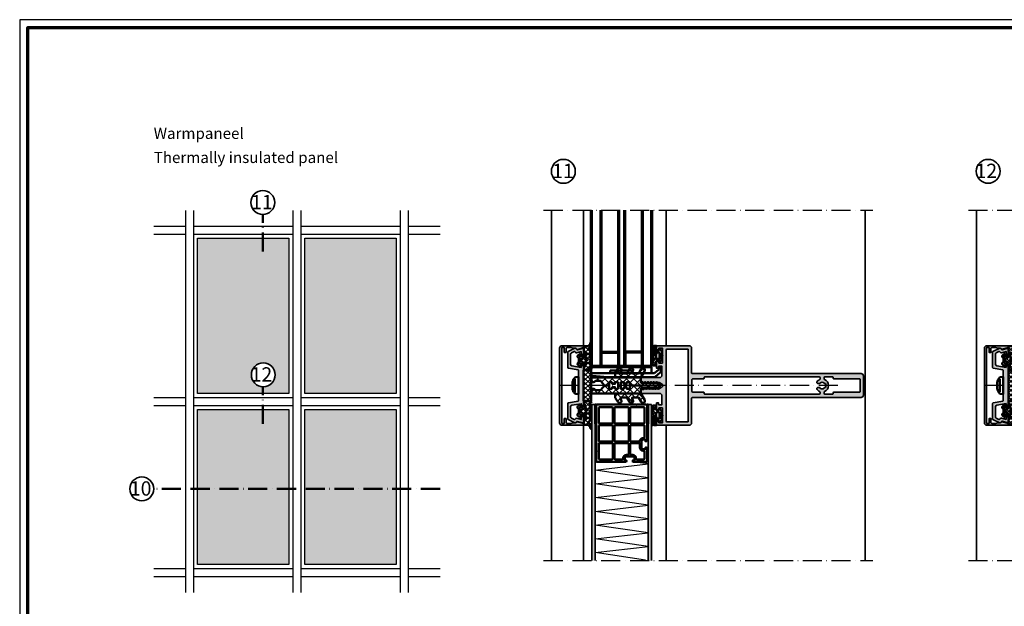
# Model space of a CAD drawing. Units: millimetres. Extents: x 2530 to 23610, y -5434 to 3501.
# Drawn here: x 9450 to 10069, y 2131 to 2500 of the extents above; entities that cross this region are included whole.
import ezdxf

# ---------------------------------------------------------------- set-up
doc = ezdxf.new("R2010")
doc.units = ezdxf.units.MM
doc.linetypes.add('ACAD_ISO10W100', pattern=[18, 12, -3, 0, -3])
doc.layers.add('GIP Bemaßung', color=6, linetype='Continuous')
doc.layers.add('n d', color=6, linetype='Continuous', plot=False)
for name, color, linetype, lineweight in [('Rahmen (ISO)', 7, 'Continuous', 70), ('S02_Beschriftung', 1, 'Continuous', 25), ('S03_AL_Kontur', 255, 'Continuous', 35), ('S04_AL_Schraffur', 253, 'Continuous', 25), ('S05_EPDM_Kontur', 43, 'Continuous', 50), ('S06_EPDM_Schraffur', 43, 'Continuous', 25), ('S07_Isolation_Kontur', 91, 'Continuous', 50), ('S08_Isolation_Schraffur', 91, 'Continuous', 25), ('S09_KS_Kontur', 254, 'Continuous', 50), ('S13_Zubehör_Kontur', 32, 'Continuous', 50), ('S15_Glas_Kontur', 4, 'Continuous', 70), ('S18_Mittellinie', 10, 'ACAD_ISO10W100', 25), ('S19_Schnittlinie_dünn', 1, 'ACAD_ISO10W100', 50), ('S23_Konstruktion_025', 5, 'Continuous', 25), ('S32_Folie_Kontur', 2, 'Continuous', 35), ('S33_Folie_Schraffur', 52, 'Continuous', 25)]:
    doc.layers.add(name, color=color, linetype=linetype, lineweight=lineweight)
doc.styles.add('K_A0_9', font='arial.ttf', dxfattribs={"height": 8.9808})
doc.styles.get("Standard").update_dxf_attribs({"font": 'arial.ttf'})
pattern_1 = [(315, (9884.8682, 1033.836), (2.262742, 2.262742), []), (45, (9884.8682, 1033.836), (-2.262742, 2.262742), [])]
pattern_2 = [(315, (9886.0902, 1219.8614), (2.262742, 2.262742), []), (45, (9886.0902, 1219.8614), (-2.262742, 2.262742), [])]

# ---------------------------------------------------------------- blocks, each defined once
blk = doc.blocks.new('Rahmen A0 FWS mit Absturzsicherung')
at = {"layer": 'n d'}
blk.add_lwpolyline([(0, -841), (1189, -841), (1189, 0), (0, 0)], close=True, dxfattribs=at)
at = {"layer": 'Rahmen (ISO)'}
blk.add_lwpolyline([(5, -836), (1184, -836), (1184, -5), (5, -5)], close=True, dxfattribs=at)
blk = doc.blocks.new('477600_s')
at = {"layer": 'S04_AL_Schraffur'}
h = blk.add_hatch(color=256, dxfattribs=at)
h.dxf.hatch_style = 1
edge = h.paths.add_edge_path()
edge.add_line((9.82, -8.4), (10.9, -14.49))
edge.add_arc((11.39, -14.4), 0.5, 190, 270)
edge.add_line((11.39, -14.9), (21, -14.9))
edge.add_arc((21, -14.4), 0.5, 270, 335)
edge.add_line((21.45, -14.61), (23.44, -10.34))
edge.add_arc((22.9, -10.09), 0.6, 335, 441.55829)
edge.add_arc((23.08, -8.9), 0.6, 165, 261.55829, ccw=False)
edge.add_line((22.5, -8.74), (23.5, -5))
edge.add_line((23.5, -5), (20.3, -5))
edge.add_line((20.3, -5), (19.5, -5.8))
edge.add_line((19.5, -5.8), (19.5, -6.4))
edge.add_line((19.5, -6.4), (21.36, -6.4))
edge.add_line((21.36, -6.4), (20.58, -9.34))
edge.add_arc((21.16, -9.5), 0.6, 165, 251.18075)
edge.add_arc((20.77, -10.64), 0.6, -25, 71.18075, ccw=False)
edge.add_line((21.31, -10.89), (20.55, -12.52))
edge.add_arc((19.64, -12.1), 1, 270, 335, ccw=False)
edge.add_line((19.64, -13.1), (13.42, -13.1))
edge.add_arc((13.42, -12.1), 1, 190, 270, ccw=False)
edge.add_line((12.44, -12.27), (11.4, -6.4))
edge.add_line((11.4, -6.4), (12.5, -6.4))
edge.add_line((12.5, -6.4), (12.5, -5.8))
edge.add_line((12.5, -5.8), (11.7, -5))
edge.add_line((11.7, -5), (-11.7, -5))
edge.add_line((-11.7, -5), (-12.5, -5.8))
edge.add_line((-12.5, -5.8), (-12.5, -6.4))
edge.add_line((-12.5, -6.4), (-11.4, -6.4))
edge.add_line((-11.4, -6.4), (-12.44, -12.27))
edge.add_arc((-13.42, -12.1), 1, 270, 350, ccw=False)
edge.add_line((-13.42, -13.1), (-19.64, -13.1))
edge.add_arc((-19.64, -12.1), 1, 205, 270, ccw=False)
edge.add_line((-20.55, -12.52), (-21.31, -10.89))
edge.add_arc((-20.77, -10.64), 0.6, 108.81925, 205, ccw=False)
edge.add_arc((-21.16, -9.5), 0.6, 288.81925, 375)
edge.add_line((-20.58, -9.34), (-21.36, -6.4))
edge.add_line((-21.36, -6.4), (-19.5, -6.4))
edge.add_line((-19.5, -6.4), (-19.5, -5.8))
edge.add_line((-19.5, -5.8), (-20.3, -5))
edge.add_line((-20.3, -5), (-23.5, -5))
edge.add_line((-23.5, -5), (-22.5, -8.74))
edge.add_arc((-23.08, -8.9), 0.6, -81.55829, 15, ccw=False)
edge.add_arc((-22.9, -10.09), 0.6, 98.44171, 205)
edge.add_line((-23.44, -10.34), (-21.45, -14.61))
edge.add_arc((-21, -14.4), 0.5, 205, 270)
edge.add_line((-21, -14.9), (-11.39, -14.9))
edge.add_arc((-11.39, -14.4), 0.5, 270, 350)
edge.add_line((-10.9, -14.49), (-9.82, -8.4))
edge.add_arc((-9.53, -8.45), 0.3, 90, 170, ccw=False)
edge.add_line((-9.53, -8.15), (-0.25, -8.15))
edge.add_arc((0, -8.21), 0.256, 12.68038, 167.31962, ccw=False)
edge.add_line((0.25, -8.15), (9.53, -8.15))
edge.add_arc((9.53, -8.45), 0.3, 10, 90, ccw=False)
at = {"layer": 'S03_AL_Kontur'}
blk.add_lwpolyline([(9.82, -8.4), (10.9, -14.49, 0.36397), (11.39, -14.9), (21, -14.9, 0.291473), (21.45, -14.61), (23.44, -10.34, 0.501627), (22.99, -9.49, -0.448151), (22.5, -8.74), (23.5, -5), (20.3, -5), (19.5, -5.8), (19.5, -6.4), (21.36, -6.4), (20.58, -9.34, 0.394822), (20.96, -10.07, -0.446174), (21.31, -10.89), (20.55, -12.52, -0.291473), (19.64, -13.1), (13.42, -13.1, -0.36397), (12.44, -12.27), (11.4, -6.4), (12.5, -6.4), (12.5, -5.8), (11.7, -5), (-11.7, -5), (-12.5, -5.8), (-12.5, -6.4), (-11.4, -6.4), (-12.44, -12.27, -0.36397), (-13.42, -13.1), (-19.64, -13.1, -0.291473), (-20.55, -12.52), (-21.31, -10.89, -0.446174), (-20.96, -10.07, 0.394822), (-20.58, -9.34), (-21.36, -6.4), (-19.5, -6.4), (-19.5, -5.8), (-20.3, -5), (-23.5, -5), (-22.5, -8.74, -0.448151), (-22.99, -9.49, 0.501627), (-23.44, -10.34), (-21.45, -14.61, 0.291473), (-21, -14.9), (-11.39, -14.9, 0.36397), (-10.9, -14.49), (-9.82, -8.4, -0.36397), (-9.53, -8.15), (-0.25, -8.15, -0.8), (0.25, -8.15), (9.53, -8.15, -0.36397)], format="xyb", close=True, dxfattribs=at)
blk = doc.blocks.new('246476_s')
at = {"layer": 'S06_EPDM_Schraffur'}
h = blk.add_hatch(dxfattribs=at)
h.set_pattern_fill('NETZ', color=256, scale=2, angle=45, style=0)
h.set_pattern_definition([(45, (0.3148, -3e-14), (-1.4142, 1.4142), []), (135, (0.3148, -3e-14), (-1.4142, -1.4142), [])])
h.paths.add_polyline_path([(-0.03, 3.01, -0.264074), (-0.88, 2.51, -0.403109), (-1.22, 2.83), (-1.23, 2.98, 0.55988), (-1.64, 3.2), (-1.82, 3.09, -0.47692), (-2.28, 3.27), (-2.33, 3.4, 0.560029), (-2.82, 3.52), (-2.97, 3.38, -0.47708), (-3.45, 3.43), (-3.53, 3.56, 0.560017), (-4.04, 3.54), (-4.14, 3.37, -0.476948), (-4.63, 3.29), (-4.74, 3.39, 0.560069), (-5.23, 3.24), (-5.28, 3.04, -0.476951), (-5.71, 2.85), (-5.84, 2.92, 0.559911), (-6.28, 2.66), (-6.28, 2.5), (-7.55, 2.5, 0.378044), (-8.05, 2.06, -0.377911), (-8.35, 1.8), (-9.7, 1.8), (-9.7, 5.7), (-9.27, 6.44, -0.579304), (-8.75, 6.44), (-8.27, 5.61, 0.604512), (-7.54, 5.62), (-7.06, 6.43, -0.574004), (-6.54, 6.43), (-6.05, 5.57, 0.516323), (-5.36, 5.57), (-4.86, 6.43, -0.572646), (-4.34, 6.43), (-3.85, 5.58, 0.498472), (-3.16, 5.57), (-2.66, 6.43, -0.573806), (-2.14, 6.43), (-1.65, 5.58, 0.520433), (-0.97, 5.58), (-0.47, 6.43, -0.571234), (0.05, 6.43), (0.55, 5.58, 0.519103), (1.23, 5.58), (1.74, 6.43, -0.574152), (2.25, 6.42), (3.13, 4.9, 0.605628), (4.01, 4.94, -0.245119), (6.16, 6.56, -0.041247), (6.49, 6.59), (7.37, 6.59, -0.930406), (7.42, 5.99, 0.240315), (5.3, 4.49), (5.3, 1.8), (1.2, 1.8, 1), (0.6, 1.8), (0, 1.8, 0.409499), (-0.3, 1.5, -0.127235), (-0.3, -0.07), (-0.3, -0.2), (0.2, -0.49, -0.466227), (0.28, -0.94), (-0.54, -1.91, -0.562251), (-1.89, -1.71, 0.302762), (-2.35, -1.4), (-4.65, -1.4, 0.302777), (-5.11, -1.71, -0.562174), (-6.46, -1.91), (-7.28, -0.94, -0.466377), (-7.2, -0.49), (-6.7, -0.2), (-6.7, -0.07, -0.12137), (-6.72, 1.43, 0.483406), (-7.01, 1.8), (-7.66, 1.8, -0.732626), (-7.47, 2.4), (-6.25, 2.4, 0.157674), (-6.08, 2.46, -0.319713), (-0.97, 2.49, 0.154263), (-0.68, 2.4), (0.6, 2.4, 1), (0.6, 3.7, 0.267979), (0.25, 3.5)])
h.paths.add_polyline_path([(-1.1, 0.9), (-1.1, -0.3, -0.414317), (-1.6, -0.8), (-2.8, -0.8, -0.577402), (-3.06, -0.35), (-2.14, 1.25, -0.268036), (-1.88, 1.4), (-1.6, 1.4, -0.414318)], flags=16)
h.paths.add_polyline_path([(-3.94, -0.35, -0.577342), (-4.2, -0.8), (-5.4, -0.8, -0.41412), (-5.9, -0.3), (-5.9, 0.9, -0.414121), (-5.4, 1.4), (-5.12, 1.4, -0.268022), (-4.86, 1.25)], flags=16)
at = {"layer": 'S05_EPDM_Kontur'}
for points in [[(-8.35, 1.8), (-9.7, 1.8), (-9.7, 5.7), (-9.27, 6.44, -0.579304), (-8.75, 6.44), (-8.27, 5.61, 0.604512), (-7.54, 5.62), (-7.06, 6.43, -0.574004), (-6.54, 6.43), (-6.05, 5.57, 0.516323), (-5.36, 5.57), (-4.86, 6.43, -0.572646), (-4.34, 6.43), (-3.85, 5.58, 0.498472), (-3.16, 5.57), (-2.66, 6.43, -0.573806), (-2.14, 6.43), (-1.65, 5.58, 0.520433), (-0.97, 5.58), (-0.47, 6.43, -0.571234), (0.05, 6.43), (0.55, 5.58, 0.519103), (1.23, 5.58), (1.74, 6.43, -0.574152), (2.25, 6.42), (3.13, 4.9, 0.605628), (4.01, 4.94, -0.245119), (6.16, 6.56, -0.041247), (6.49, 6.59), (7.37, 6.59, -0.930406), (7.42, 5.99, 0.240315), (5.3, 4.49), (5.3, 1.8), (1.2, 1.8, 1), (0.6, 1.8), (0, 1.8, 0.409499), (-0.3, 1.5, -0.127235), (-0.3, -0.07), (-0.3, -0.2), (0.2, -0.49, -0.466227), (0.28, -0.94), (-0.54, -1.91, -0.562251), (-1.89, -1.71, 0.302762), (-2.35, -1.4), (-4.65, -1.4, 0.302777), (-5.11, -1.71, -0.562174), (-6.46, -1.91), (-7.28, -0.94, -0.466377), (-7.2, -0.49), (-6.7, -0.2), (-6.7, -0.07, -0.12137), (-6.72, 1.43, 0.483406), (-7.01, 1.8), (-7.66, 1.8, -0.732626), (-7.47, 2.4), (-6.25, 2.4, 0.157674), (-6.08, 2.46, -0.319713), (-0.97, 2.49, 0.154263), (-0.68, 2.4), (0.6, 2.4, 1), (0.6, 3.7, 0.267979), (0.25, 3.5), (-0.03, 3.01, -0.264074), (-0.88, 2.51, -0.403109), (-1.22, 2.83), (-1.23, 2.98, 0.55988), (-1.64, 3.2), (-1.82, 3.09, -0.47692), (-2.28, 3.27), (-2.33, 3.4, 0.560029), (-2.82, 3.52), (-2.97, 3.38, -0.47708), (-3.45, 3.43), (-3.53, 3.56, 0.560017), (-4.04, 3.54), (-4.14, 3.37, -0.476948), (-4.63, 3.29), (-4.74, 3.39, 0.560069), (-5.23, 3.24), (-5.28, 3.04, -0.476951), (-5.71, 2.85), (-5.84, 2.92, 0.559911), (-6.28, 2.66), (-6.28, 2.5), (-7.55, 2.5, 0.378044), (-8.05, 2.06, -0.377911), (-8.35, 1.8, -0.377911)], [(-3.94, -0.35), (-4.86, 1.25, 0.268022), (-5.12, 1.4), (-5.4, 1.4, 0.414121), (-5.9, 0.9), (-5.9, -0.3, 0.41412), (-5.4, -0.8), (-4.2, -0.8, 0.577342)], [(-2.14, 1.25), (-3.06, -0.35, 0.577402), (-2.8, -0.8), (-1.6, -0.8, 0.414317), (-1.1, -0.3), (-1.1, 0.9, 0.414318), (-1.6, 1.4), (-1.88, 1.4, 0.268036)]]:
    blk.add_lwpolyline(points, format="xyb", close=True, dxfattribs=at)
blk = doc.blocks.new('477620_s')
at = {"xscale": -1}
blk.add_blockref('246476_s', (-19.5, -6.6), dxfattribs=at)
blk.add_blockref('246476_s', (19.5, -6.6))
at = {"layer": 'S03_AL_Kontur'}
blk.add_blockref('477600_s', (0, 0), dxfattribs=at)
blk = doc.blocks.new('*U10892')
at = {"layer": 'S33_Folie_Schraffur'}
h = blk.add_hatch(color=256, dxfattribs=at)
h.dxf.hatch_style = 2
h.paths.add_polyline_path([(0, -0.4), (3, -0.4), (3, 0), (0, 0)])
h = blk.add_hatch(color=256, dxfattribs=at)
h.dxf.hatch_style = 2
h.paths.add_polyline_path([(6, -0.4), (9, -0.4), (9, 0), (6, 0)])
h = blk.add_hatch(color=256, dxfattribs=at)
h.dxf.hatch_style = 2
h.paths.add_polyline_path([(12, -0.4), (15, -0.4), (15, 0), (12, 0)])
h = blk.add_hatch(color=256, dxfattribs=at)
h.dxf.hatch_style = 2
h.paths.add_polyline_path([(18, -0.4), (19.4, -0.4), (19.4, 0), (18, 0)])
at = {"color": 0, "linetype": 'ByBlock', "lineweight": -2}
blk.add_lwpolyline([(0, -0.4), (19.4, -0.4), (19.4, 0), (0, 0)], close=True, dxfattribs=at)
blk = doc.blocks.new('268723_s')
at = {"layer": 'S08_Isolation_Schraffur'}
h = blk.add_hatch(dxfattribs=at)
h.set_pattern_fill('NETZ', color=256, scale=2, angle=45)
h.set_pattern_definition([(45, (-430.001, -53.6734), (-1.414214, 1.414214), []), (135, (-430.001, -53.6734), (-1.414214, -1.414214), [])])
h.paths.add_polyline_path([(-9.7, -4.6), (9.7, -4.6), (9.7, -0.1), (-9.7, -0.1)])
at = {"layer": 'S07_Isolation_Kontur'}
blk.add_lwpolyline([(-9.7, -4.6), (9.7, -4.6), (9.7, -0.1), (-9.7, -0.1)], close=True, dxfattribs=at)
at = {"layer": 'S32_Folie_Kontur'}
blk.add_blockref('*U10892', (-9.7, -4.6), dxfattribs=at)
blk = doc.blocks.new('477640_s')
at = {"layer": 'S03_AL_Kontur', "rotation": 180}
blk.add_blockref('268723_s', (0, -5), dxfattribs=at)
at = {"layer": 'S03_AL_Kontur'}
blk.add_blockref('477620_s', (0, 0), dxfattribs=at)
blk = doc.blocks.new('112720_s')
at = {"layer": 'S04_AL_Schraffur'}
blk.add_hatch(color=256, dxfattribs=at).paths.add_polyline_path([(23.8, -13.7), (-23.8, -13.7), (-23.8, -12.1), (-20.8, -12.1), (-20.8, -10.9), (-23.3, -10.9, -0.414255), (-23.8, -10.4), (-23.8, -7.99), (-23.4, -6.5), (-23.4, -4.91, -0.261139), (-22.99, -4.38, 0.324988), (-22.73, -3.6), (-23.9, 0), (-25, 0), (-25, -13.5, 0.413701), (-23.5, -15), (23.5, -15, 0.413703), (25, -13.5), (25, 0), (23.9, 0), (22.73, -3.6, 0.354676), (23.05, -4.43, -0.268119), (23.4, -5.03), (23.4, -6.5), (23.8, -7.99), (23.8, -10.4, -0.414297), (23.3, -10.9), (20.8, -10.9), (20.8, -12.1), (23.8, -12.1)])
at = {"layer": 'S03_AL_Kontur'}
blk.add_lwpolyline([(23.8, -13.7), (-23.8, -13.7), (-23.8, -12.1), (-20.8, -12.1), (-20.8, -10.9), (-23.3, -10.9, -0.414255), (-23.8, -10.4), (-23.8, -7.99), (-23.4, -6.5), (-23.4, -4.91, -0.261139), (-22.99, -4.38, 0.324988), (-22.73, -3.6), (-23.9, 0), (-25, 0), (-25, -13.5, 0.413701), (-23.5, -15), (23.5, -15, 0.413703), (25, -13.5), (25, 0), (23.9, 0), (22.73, -3.6, 0.354676), (23.05, -4.43, -0.268119), (23.4, -5.03), (23.4, -6.5), (23.8, -7.99), (23.8, -10.4, -0.414297), (23.3, -10.9), (20.8, -10.9), (20.8, -12.1), (23.8, -12.1)], format="xyb", close=True, dxfattribs=at)
blk = doc.blocks.new('266664_s')
at = {"layer": 'S13_Zubehör_Kontur'}
blk.add_lwpolyline([(1.55, 0.4), (1.55, -1.75, -0.221812), (1.1, -2.71), (-2.19, -5.47, -0.176946), (-2.67, -5.65), (-31.79, -5.65), (-41.47, -4.74, -0.327753), (-42.4, -3.99), (-42.4, -3.4, -0.414518), (-42.15, -3.15), (-2.79, -3.15, 0.174179), (-2.33, -2.98), (0, -1.03, 0.21902), (0.25, -0.49), (0.25, 0.65), (1.3, 0.65, -0.414581)], format="xyb", close=True, dxfattribs=at)
blk = doc.blocks.new('288772_s')
at = {"layer": 'S13_Zubehör_Kontur'}
for p, q in [((0, 4), (0, 0.25)), ((38, 4), (0, 4)), ((0, 0.25), (38, 0.25)), ((12, 2), (12, 0.25)), ((12, 2), (26, 2)), ((19, 2), (19, 0.25)), ((26, 2), (26, 0.25)), ((38, 0.25), (38, 4))]:
    blk.add_line(p, q, dxfattribs=at)
blk = doc.blocks.new('204533_s_3')
at = {"layer": 'S06_EPDM_Schraffur'}
h = blk.add_hatch(dxfattribs=at)
h.set_pattern_fill('NETZ', color=256, scale=2, angle=45, style=0)
h.set_pattern_definition([(45, (0, 0), (-1.4142, 1.4142), []), (135, (0, 0), (-1.4142, -1.4142), [])])
h.paths.add_polyline_path([(-0.94, 1.9, 0.418501), (-2.07, 1.79), (-2.15, 1.69, -0.226976), (-2.54, 1.5), (-4.46, 1.5, -0.226978), (-4.85, 1.69), (-4.93, 1.79, 0.418503), (-6.06, 1.9), (-7.31, 0.87, 0.516146), (-7.26, 0.38), (-6.91, 0.18, -0.331475), (-6.82, -0.04, 0.121525), (-6.81, -1.37, -0.571367), (-7.17, -1.73), (-7.69, -1.6), (-9.7, -1.6), (-9.7, -3.52), (-9.27, -4.27, 0.575887), (-8.75, -4.27), (-8.27, -3.43, -0.598772), (-7.54, -3.43), (-7.07, -4.24, 0.605033), (-6.54, -4.27), (-6.05, -3.43, -0.604298), (-5.34, -3.43), (-4.86, -4.27, 0.576337), (-4.34, -4.27), (-3.86, -3.44, -0.368028), (-3.25, -3.22), (-1.84, -3.75, 0.083933), (1.42, -4.39), (2.42, -4.39, 0.341384), (2.61, -4.24, 0.498615), (2.03, -3.5, -0.102531), (-1.68, -2.76, -1.008734), (-1.42, -2.15), (0.79, -3.13, 0.105104), (1.2, -3.22), (2.5, -3.22, 0.414206), (2.7, -3.02), (2.7, -1.6), (0.68, -1.6), (0.17, -1.73, -0.571384), (-0.19, -1.37, 0.121526), (-0.18, -0.04, -0.331486), (-0.09, 0.18), (0.26, 0.38, 0.516146), (0.31, 0.87)])
h.paths.add_polyline_path([(-1.43, 0.08, -0.454799), (-2.9, -1.6), (-5.13, -1.6, -0.398626), (-5.6, -1.1), (-5.6, -0.02, -0.352955), (-5.13, 0.4), (-1.87, 0.4, -0.300642)], flags=16)
at = {"layer": 'S05_EPDM_Kontur'}
for points in [[(-6.81, -1.37, -0.571367), (-7.17, -1.73), (-7.69, -1.6), (-9.7, -1.6), (-9.7, -3.52), (-9.27, -4.27, 0.575887), (-8.75, -4.27), (-8.27, -3.43, -0.598772), (-7.54, -3.43), (-7.07, -4.24, 0.606468), (-6.54, -4.27), (-6.05, -3.43, -0.604298), (-5.34, -3.43), (-4.86, -4.27, 0.576337), (-4.34, -4.27), (-3.86, -3.44, -0.36628), (-3.25, -3.22), (-1.84, -3.75, 0.083933), (1.42, -4.39), (2.42, -4.39, 0.341384), (2.61, -4.24, 0.498615), (2.03, -3.5, -0.102531), (-1.68, -2.76, -1.008734), (-1.42, -2.15), (0.79, -3.13, 0.105104), (1.2, -3.22), (2.5, -3.22, 0.414206), (2.7, -3.02), (2.7, -1.6), (0.68, -1.6), (0.17, -1.73, -0.571384), (-0.19, -1.37, 0.121526), (-0.18, -0.04, -0.331486), (-0.09, 0.18), (0.26, 0.38, 0.528421), (0.3, 0.87), (-0.94, 1.9, 0.418501), (-2.07, 1.79), (-2.15, 1.69, -0.226976), (-2.54, 1.5), (-4.46, 1.5, -0.226978), (-4.85, 1.69), (-4.93, 1.79, 0.418503), (-6.06, 1.9), (-7.3, 0.87, 0.528421), (-7.26, 0.38), (-6.91, 0.18, -0.331475), (-6.82, -0.04, 0.121525)], [(-5.6, -1.1, 0.395927), (-5.13, -1.6), (-2.9, -1.6, 0.454799), (-1.43, 0.08, 0.300642), (-1.87, 0.4), (-5.13, 0.4, 0.352955), (-5.6, -0.02)]]:
    blk.add_lwpolyline(points, format="xyb", close=True, dxfattribs=at)
blk = doc.blocks.new('267960_s')
at = {"layer": 'S09_KS_Kontur'}
for points in [[(-47.5, 3.5), (-19.05, 3.5, -0.816497), (-18.56, 3.5), (-12.5, 3.5, 0.414214), (-12, 4), (-12, 22.01, 0.407829), (-12.5, 22.5), (-13, 22.5), (-13, 21.5), (-14.5, 21.5, -0.414214), (-15.5, 22.5), (-15.5, 26.5, -0.414176), (-14.5, 27.5), (-13, 27.5), (-13, 26.5), (-12.5, 26.5, 0.414174), (-12, 27), (-12, 35, 0.414214), (-12.5, 35.5), (-20.5, 35.5, 0.414174), (-21, 35), (-21, 34.5), (-20, 34.5), (-20, 33, -0.414176), (-21, 32), (-25, 32, -0.414214), (-26, 33), (-26, 34.5), (-25, 34.5), (-25, 35, 0.414364), (-25.5, 35.5), (-47.5, 35.5, 0.414214), (-48, 35), (-48, 28.94, -0.816497), (-48, 28.46), (-48, 4, 0.414214)], [(-36.63, 33.9), (-45.9, 33.9, 0.414214), (-46.4, 33.4), (-46.4, 25.47, 0.414214), (-45.9, 24.97), (-36.63, 24.97, 0.414214), (-36.13, 25.47), (-36.13, 33.4, 0.414214)], [(-27.5, 33.9, -0.414214), (-27, 33.4), (-27, 33, 0.371682), (-25.29, 31.02, -0.371682), (-24.87, 30.53), (-24.87, 25.47, -0.414214), (-25.37, 24.97), (-34.63, 24.97, -0.414214), (-35.13, 25.47), (-35.13, 33.4, -0.414214), (-34.63, 33.9)], [(-23.37, 24.97, -0.414214), (-23.87, 25.47), (-23.87, 30.5, -0.414214), (-23.37, 31), (-21, 31, 0.414214), (-19, 33), (-19, 33.4, -0.414214), (-18.5, 33.9), (-14.1, 33.9, -0.414214), (-13.6, 33.4), (-13.6, 29, -0.414214), (-14.1, 28.5), (-14.5, 28.5, 0.414214), (-16.5, 26.5), (-16.5, 25.47, -0.414214), (-17, 24.97)], [(-36.63, 23.97), (-45.9, 23.97, 0.414214), (-46.4, 23.47), (-46.4, 15.53, 0.414214), (-45.9, 15.03), (-36.63, 15.03, 0.414214), (-36.13, 15.53), (-36.13, 23.47, 0.414214)], [(-34.63, 23.97, 0.414214), (-35.13, 23.47), (-35.13, 15.53, 0.414214), (-34.63, 15.03), (-25.37, 15.03, 0.414214), (-24.87, 15.53), (-24.87, 23.47, 0.414214), (-25.37, 23.97)], [(-14.1, 20.5, -0.414214), (-13.6, 20), (-13.6, 15.53, -0.414214), (-14.1, 15.03), (-23.37, 15.03, -0.414214), (-23.87, 15.53), (-23.87, 23.47, -0.414214), (-23.37, 23.97), (-17, 23.97, -0.414214), (-16.5, 23.47), (-16.5, 22.5, 0.414214), (-14.5, 20.5)], [(-36.13, 5.6), (-36.13, 13.53, 0.414214), (-36.63, 14.03), (-45.9, 14.03, 0.414214), (-46.4, 13.53), (-46.4, 5.6, 0.414214), (-45.9, 5.1), (-36.63, 5.1, 0.414214)], [(-34.63, 5.1), (-25.37, 5.1, 0.414214), (-24.87, 5.6), (-24.87, 13.53, 0.414214), (-25.37, 14.03), (-34.63, 14.03, 0.414214), (-35.13, 13.53), (-35.13, 5.6, 0.414214)], [(-14.1, 5.1, 0.414214), (-13.6, 5.6), (-13.6, 13.53, 0.414214), (-14.1, 14.03), (-23.37, 14.03, 0.414214), (-23.87, 13.53), (-23.87, 5.6, 0.414214), (-23.37, 5.1)]]:
    blk.add_lwpolyline(points, format="xyb", close=True, dxfattribs=at)
blk = doc.blocks.new('326920_s')
at = {"layer": 'S04_AL_Schraffur'}
h = blk.add_hatch(color=256, dxfattribs=at)
h.paths.add_polyline_path([(32.5, 128.5, 0.41399), (31, 130), (19, 130, 0.414025), (17.5, 128.5), (17.5, 22.5, -0.414804), (17, 22), (1.5, 22, 0.414214), (0, 20.5), (0, 0), (1.9, 0), (2.7, 0.8), (2.7, 1.4), (1.5, 1.4), (1.5, 3.7), (5.95, 3.7, -0.795751), (6.45, 3.7), (10.9, 3.7), (10.9, 1.4), (9.7, 1.4), (9.7, 0.8), (10.5, 0), (14.1, 0), (14.1, 1.2), (12.9, 1.2), (12.9, 3.3), (18.5, 3.3, -0.414296), (20, 1.8), (20, -9.5, 0.414039), (20.5, -10), (21.5, -10, 0.414214), (22.5, -9), (22.5, -8.1), (23, -7.81), (23, -6.59), (22.5, -6.3), (23, -6.01), (23, -4.79), (22.5, -4.5), (23, -4.21), (23, -2.99), (22.5, -2.7), (23, -2.41), (23, -1.19), (22.5, -0.9), (23, -0.61), (23, 0.61), (22.5, 0.9), (23, 1.19), (23, 1.54), (24.13, 3.5, -0.57763), (25.87, 3.5), (27, 1.54), (27, 0.29), (27.5, 0), (27, -0.29), (27, -1.51), (27.5, -1.8), (27, -2.09), (27, -3.31), (27.5, -3.6), (27, -3.89), (27, -5.11), (27.5, -5.4), (27, -5.69), (27, -6.91), (27.5, -7.2), (27, -7.49), (27, -8.71), (27.5, -9, 0.414233), (28.5, -10), (29.5, -10, 0.413884), (30, -9.5), (30, 1.8, -0.414214), (31.5, 3.3), (37.1, 3.3), (37.1, 1.2), (35.9, 1.2), (35.9, 0), (39.5, 0), (40.3, 0.8), (40.3, 1.4), (39.1, 1.4), (39.1, 3.7), (43.55, 3.7, -0.794534), (44.05, 3.7), (48.5, 3.7), (48.5, 1.4), (47.3, 1.4), (47.3, 0.8), (48.1, 0), (50, 0), (50, 20.5, 0.414037), (48.5, 22), (33, 22, -0.41463), (32.5, 22.5)])
h.paths.add_polyline_path([(30.4, 30.2, -0.414925), (30, 29.8), (29.5, 29.8, 0.413173), (29.1, 29.4), (29.1, 22.6, -0.415341), (28.7, 22.2), (21.3, 22.2, -0.415341), (20.9, 22.6), (20.9, 29.4, 0.413167), (20.5, 29.8), (20, 29.8, -0.414919), (19.6, 30.2), (19.6, 102.25, -0.414833), (20.1, 102.75), (20.85, 102.75, -0.302062), (21.32, 102.44, 0.119378), (22.44, 100.93, 0.659086), (23.8, 101.5), (23.8, 102.5, 0.601471), (23.33, 102.75, -0.341261), (23.32, 105.26, 0.61512), (23.8, 105.5), (23.8, 106.08, -0.267908), (26.2, 106.08), (26.2, 105.5, 0.601376), (26.67, 105.25, -0.341213), (26.68, 102.74, 0.61551), (26.2, 102.5), (26.2, 101.5, 0.61462), (27.47, 100.86, 0.132097), (28.68, 102.43, -0.30777), (29.15, 102.75), (29.9, 102.75, -0.414833), (30.4, 102.25)], flags=16)
h.paths.add_polyline_path([(29.9, 105.25), (29.15, 105.25, -0.301972), (28.68, 105.56, 0.66315), (21.32, 105.56, -0.301972), (20.85, 105.25), (20.1, 105.25, -0.41473), (19.6, 105.75), (19.6, 110.6, -0.414717), (20, 111), (20.5, 111, 0.413187), (20.9, 111.4), (20.9, 127.6, -0.415232), (21.3, 128), (28.7, 128, -0.415232), (29.1, 127.6), (29.1, 111.4, 0.413193), (29.5, 111), (30, 111, -0.414722), (30.4, 110.6), (30.4, 105.75, -0.41473)], flags=16)
h.paths.add_polyline_path([(47.4, 19.9, -0.415026), (47.9, 19.4), (47.9, 6.5, -0.415117), (47.4, 6), (2.6, 6, -0.41473), (2.1, 6.5), (2.1, 19.4, -0.414498), (2.6, 19.9)], flags=16)
at = {"layer": 'S03_AL_Kontur'}
for points in [[(33, 22, -0.413797), (32.5, 22.5), (32.5, 128.5, 0.41399), (31, 130), (19, 130, 0.414025), (17.5, 128.5), (17.5, 22.5, -0.413623), (17, 22), (1.5, 22, 0.414159), (0, 20.5), (0, 0), (1.9, 0), (2.7, 0.8), (2.7, 1.4), (1.5, 1.4), (1.5, 3.7), (5.95, 3.7, -0.795751), (6.45, 3.7), (10.9, 3.7), (10.9, 1.4), (9.7, 1.4), (9.7, 0.8), (10.5, 0), (14.1, 0), (14.1, 1.2), (12.9, 1.2), (12.9, 3.3), (18.5, 3.3, -0.414131), (20, 1.8), (20, -9.5, 0.414039), (20.5, -10), (21.5, -10, 0.414175), (22.5, -9), (22.5, -8.1), (23, -7.81), (23, -6.59), (22.5, -6.3), (23, -6.01), (23, -4.79), (22.5, -4.5), (23, -4.21), (23, -2.99), (22.5, -2.7), (23, -2.41), (23, -1.19), (22.5, -0.9), (23, -0.61), (23, 0.61), (22.5, 0.9), (23, 1.19), (23, 1.54), (24.13, 3.5, -0.577073), (25.87, 3.5), (27, 1.54), (27, 0.29), (27.5, 0), (27, -0.29), (27, -1.51), (27.5, -1.8), (27, -2.09), (27, -3.31), (27.5, -3.6), (27, -3.89), (27, -5.11), (27.5, -5.4), (27, -5.69), (27, -6.91), (27.5, -7.2), (27, -7.49), (27, -8.71), (27.5, -9, 0.414252), (28.5, -10), (29.5, -10, 0.413884), (30, -9.5), (30, 1.8, -0.414179), (31.5, 3.3), (37.1, 3.3), (37.1, 1.2), (35.9, 1.2), (35.9, 0), (39.5, 0), (40.3, 0.8), (40.3, 1.4), (39.1, 1.4), (39.1, 3.7), (43.55, 3.7, -0.794534), (44.05, 3.7), (48.5, 3.7), (48.5, 1.4), (47.3, 1.4), (47.3, 0.8), (48.1, 0), (50, 0), (50, 20.5, 0.414037), (48.5, 22)], [(21.3, 128, 0.413196), (20.9, 127.6), (20.9, 111.4, -0.413187), (20.5, 111), (20, 111, 0.413711), (19.6, 110.6), (19.6, 105.75, 0.413697), (20.1, 105.25), (20.85, 105.25, 0.300976), (21.31, 105.56, -0.663301), (28.69, 105.56, 0.300976), (29.15, 105.25), (29.9, 105.25, 0.413697), (30.4, 105.75), (30.4, 110.6, 0.413705), (30, 111), (29.5, 111, -0.413193), (29.1, 111.4), (29.1, 127.6, 0.413196), (28.7, 128)], [(20.1, 102.75, 0.413595), (19.6, 102.25), (19.6, 30.2, 0.413508), (20, 29.8), (20.5, 29.8, -0.413167), (20.9, 29.4), (20.9, 22.6, 0.413087), (21.3, 22.2), (28.7, 22.2, 0.413087), (29.1, 22.6), (29.1, 29.4, -0.413173), (29.5, 29.8), (30, 29.8, 0.413503), (30.4, 30.2), (30.4, 102.25, 0.413595), (29.9, 102.75), (29.15, 102.75, 0.300879), (28.69, 102.44, -0.132861), (27.47, 100.86, -0.61462), (26.2, 101.5), (26.2, 102.5, -0.61551), (26.68, 102.74, 0.341213), (26.67, 105.25, -0.601376), (26.2, 105.5), (26.2, 106.08, 0.267908), (23.8, 106.08), (23.8, 105.5, -0.61512), (23.32, 105.26, 0.341261), (23.33, 102.75, -0.601471), (23.8, 102.5), (23.8, 101.5, -0.659086), (22.44, 100.93, -0.119442), (21.31, 102.44, 0.300879), (20.85, 102.75)], [(2.1, 6.5, 0.413697), (2.6, 6), (47.4, 6, 0.413311), (47.9, 6.5), (47.9, 19.4, 0.413401), (47.4, 19.9), (2.6, 19.9, 0.413929), (2.1, 19.4)]]:
    blk.add_lwpolyline(points, format="xyb", close=True, dxfattribs=at)

msp = doc.modelspace()

# ---------------------------------------------------------------- hatches: boundary and pattern name
at = {"layer": 'S04_AL_Schraffur', "true_color": 0xc7c8ca}
h = msp.add_hatch(color=9, dxfattribs=at)
h.dxf.hatch_style = 1
h.paths.add_polyline_path([(9811.95, 2258.14), (9809.95, 2258.14), (9809.95, 2160.21), (9811.95, 2160.21)])
h.paths.add_polyline_path([(9847.35, 2258.14), (9845.35, 2258.14), (9845.35, 2160.21), (9847.35, 2160.21)])
at = {"layer": 'S04_AL_Schraffur'}
h = msp.add_hatch(dxfattribs=at)
h.set_pattern_fill('NETZ', color=256, scale=0.25, angle=45, style=0)
h.set_pattern_definition([(45, (10253.55717, 1567.6872), (-0.176776695, 0.176776695), []), (135, (10253.55717, 1567.6872), (-0.176776695, -0.176776695), [])])
h.paths.add_polyline_path([(9812.65, 2258.14), (9811.95, 2258.14), (9811.95, 2246.14), (9812.65, 2246.14)])
h = msp.add_hatch(dxfattribs=at)
h.set_pattern_fill('NETZ', color=256, scale=0.25, angle=45, style=0)
h.set_pattern_definition([(45, (10285.28212, 1567.6872), (-0.176776695, 0.176776695), []), (135, (10285.28212, 1567.6872), (-0.176776695, -0.176776695), [])])
h.paths.add_polyline_path([(9845.35, 2258.14), (9844.65, 2258.14), (9844.65, 2246.14), (9845.35, 2246.14)])
at = {"layer": 'S08_Isolation_Schraffur'}
h = msp.add_hatch(dxfattribs=at)
h.set_pattern_fill('NETZ', color=256, scale=3.2, angle=315)
h.set_pattern_definition(pattern_1)
edge = h.paths.add_edge_path()
edge.add_arc((9831.68, 2278.14), 0.474, 270, 330)
edge.add_line((9832.09, 2277.9), (9833.62, 2280.54))
edge.add_arc((9834.7, 2279.91), 1.25, -30, 150, ccw=False)
edge.add_line((9835.78, 2279.29), (9835.25, 2278.38))
edge.add_arc((9835.66, 2278.14), 0.474, 150, 270)
edge.add_line((9835.66, 2277.66), (9839.08, 2277.66))
edge.add_arc((9839.08, 2278.14), 0.474, 270, 330)
edge.add_line((9839.49, 2277.9), (9841.02, 2280.54))
edge.add_arc((9842.1, 2279.91), 1.25, -30, 150, ccw=False)
edge.add_line((9843.18, 2279.29), (9840.83, 2275.21))
edge.add_arc((9842.99, 2273.96), 2.5, 150, 151.3146)
edge.add_line((9840.8, 2275.16), (9824.59, 2275.16))
edge.add_line((9824.59, 2275.16), (9824.59, 2277.58))
edge.add_arc((9825.09, 2277.58), 0.5, 150, 180, ccw=False)
edge.add_line((9824.65, 2277.83), (9826.22, 2280.54))
edge.add_arc((9827.3, 2279.91), 1.25, -30, 150, ccw=False)
edge.add_line((9828.38, 2279.29), (9827.88, 2278.41))
edge.add_arc((9828.31, 2278.16), 0.5, 150, 270)
edge.add_line((9828.31, 2277.66), (9831.68, 2277.66))
h = msp.add_hatch(dxfattribs=at)
h.set_pattern_fill('NETZ', color=256, scale=3.2, angle=315)
h.set_pattern_definition(pattern_2)
edge = h.paths.add_edge_path()
edge.add_line((9822.8, 2272.16), (9820.8, 2272.16))
edge.add_line((9820.8, 2272.16), (9820.8, 2270.16))
edge.add_line((9820.8, 2270.16), (9817.8, 2270.16))
edge.add_line((9817.8, 2270.16), (9815.58, 2272.81))
edge.add_arc((9814.82, 2272.16), 1, 40, 90)
edge.add_line((9814.82, 2273.16), (9812.67, 2273.16))
edge.add_arc((9812.67, 2272.16), 1, 90, 150)
edge.add_arc((9810.93, 2273.16), 1, 270, 330, ccw=False)
edge.add_line((9810.93, 2272.16), (9809.8, 2272.16))
edge.add_line((9809.8, 2272.16), (9809.8, 2275.16))
edge.add_line((9809.8, 2275.16), (9840.8, 2275.16))
edge.add_line((9840.8, 2275.16), (9840.8, 2271.91))
edge.add_line((9840.8, 2271.91), (9848.4, 2271.91))
edge.add_arc((9848.4, 2272.11), 0.2, 270, 329.98023)
edge.add_line((9848.57, 2272.01), (9848.71, 2272.26))
edge.add_arc((9848.8, 2272.21), 0.1, 30.03025, 149.98023, ccw=False)
edge.add_line((9848.89, 2272.26), (9849.03, 2272.01))
edge.add_arc((9849.2, 2272.11), 0.2, 210.03025, 270)
edge.add_line((9849.2, 2271.91), (9850.79, 2271.91))
edge.add_arc((9850.79, 2269.91), 2, 30, 90, ccw=False)
edge.add_line((9852.52, 2270.91), (9852.67, 2270.66))
edge.add_arc((9851.8, 2270.16), 1, 0, 30, ccw=False)
edge.add_line((9852.8, 2270.16), (9833.8, 2270.16))
edge.add_line((9833.8, 2270.16), (9833.8, 2272.16))
edge.add_line((9833.8, 2272.16), (9831.8, 2272.16))
edge.add_line((9831.8, 2272.16), (9831.8, 2271.16))
edge.add_line((9831.8, 2271.16), (9830.13, 2271.16))
edge.add_line((9830.13, 2271.16), (9830.13, 2272.16))
edge.add_line((9830.13, 2272.16), (9828.13, 2272.16))
edge.add_line((9828.13, 2272.16), (9828.13, 2270.16))
edge.add_line((9828.13, 2270.16), (9826.46, 2270.16))
edge.add_line((9826.46, 2270.16), (9826.46, 2272.16))
edge.add_line((9826.46, 2272.16), (9824.46, 2272.16))
edge.add_line((9824.46, 2272.16), (9824.46, 2271.16))
edge.add_line((9824.46, 2271.16), (9822.8, 2271.16))
edge.add_line((9822.8, 2271.16), (9822.8, 2272.16))
h = msp.add_hatch(dxfattribs=at)
h.set_pattern_fill('NETZ', color=256, scale=3.2, angle=315)
h.set_pattern_definition(pattern_2)
edge = h.paths.add_edge_path()
edge.add_line((9822.8, 2268.16), (9820.8, 2268.16))
edge.add_line((9820.8, 2268.16), (9820.8, 2270.16))
edge.add_line((9820.8, 2270.16), (9817.8, 2270.16))
edge.add_line((9817.8, 2270.16), (9815.58, 2267.52))
edge.add_arc((9814.82, 2268.16), 1, 270, 320, ccw=False)
edge.add_line((9814.82, 2267.16), (9812.67, 2267.16))
edge.add_arc((9812.67, 2268.16), 1, 210, 270, ccw=False)
edge.add_arc((9810.93, 2267.16), 1, 30, 90)
edge.add_line((9810.93, 2268.16), (9809.8, 2268.16))
edge.add_line((9809.8, 2268.16), (9809.8, 2265.16))
edge.add_line((9809.8, 2265.16), (9840.8, 2265.16))
edge.add_line((9840.8, 2265.16), (9840.8, 2268.41))
edge.add_line((9840.8, 2268.41), (9848.4, 2268.41))
edge.add_arc((9848.4, 2268.21), 0.2, 30.01977, 90, ccw=False)
edge.add_line((9848.57, 2268.31), (9848.71, 2268.06))
edge.add_arc((9848.8, 2268.11), 0.1, 210.01977, 329.96975)
edge.add_line((9848.89, 2268.06), (9849.03, 2268.31))
edge.add_arc((9849.2, 2268.21), 0.2, 90, 149.96975, ccw=False)
edge.add_line((9849.2, 2268.41), (9850.79, 2268.41))
edge.add_arc((9850.79, 2270.41), 2, 270, 330)
edge.add_line((9852.52, 2269.41), (9852.67, 2269.66))
edge.add_arc((9851.8, 2270.16), 1, 330, 360)
edge.add_line((9852.8, 2270.16), (9833.8, 2270.16))
edge.add_line((9833.8, 2270.16), (9833.8, 2268.16))
edge.add_line((9833.8, 2268.16), (9831.8, 2268.16))
edge.add_line((9831.8, 2268.16), (9831.8, 2269.16))
edge.add_line((9831.8, 2269.16), (9830.13, 2269.16))
edge.add_line((9830.13, 2269.16), (9830.13, 2268.16))
edge.add_line((9830.13, 2268.16), (9828.13, 2268.16))
edge.add_line((9828.13, 2268.16), (9828.13, 2270.16))
edge.add_line((9828.13, 2270.16), (9826.46, 2270.16))
edge.add_line((9826.46, 2270.16), (9826.46, 2268.16))
edge.add_line((9826.46, 2268.16), (9824.46, 2268.16))
edge.add_line((9824.46, 2268.16), (9824.46, 2269.16))
edge.add_line((9824.46, 2269.16), (9822.8, 2269.16))
edge.add_line((9822.8, 2269.16), (9822.8, 2268.16))
h = msp.add_hatch(dxfattribs=at)
h.set_pattern_fill('NETZ', color=256, scale=3.2, angle=315)
h.set_pattern_definition(pattern_1)
edge = h.paths.add_edge_path()
edge.add_arc((9831.68, 2262.19), 0.474, 30, 90, ccw=False)
edge.add_line((9832.09, 2262.43), (9833.62, 2259.79))
edge.add_arc((9834.7, 2260.41), 1.25, 210, 390)
edge.add_line((9835.78, 2261.04), (9835.25, 2261.95))
edge.add_arc((9835.66, 2262.19), 0.474, 90, 210, ccw=False)
edge.add_line((9835.66, 2262.66), (9839.08, 2262.66))
edge.add_arc((9839.08, 2262.19), 0.474, 30, 90, ccw=False)
edge.add_line((9839.49, 2262.43), (9841.02, 2259.79))
edge.add_arc((9842.1, 2260.41), 1.25, 210, 390)
edge.add_line((9843.18, 2261.04), (9840.83, 2265.11))
edge.add_arc((9842.99, 2266.36), 2.5, 208.6854, 210, ccw=False)
edge.add_line((9840.8, 2265.16), (9824.59, 2265.16))
edge.add_line((9824.59, 2265.16), (9824.59, 2262.75))
edge.add_arc((9825.09, 2262.75), 0.5, 180, 210)
edge.add_line((9824.65, 2262.5), (9826.22, 2259.79))
edge.add_arc((9827.3, 2260.41), 1.25, 210, 390)
edge.add_line((9828.38, 2261.04), (9827.88, 2261.91))
edge.add_arc((9828.31, 2262.16), 0.5, 90, 210, ccw=False)
edge.add_line((9828.31, 2262.66), (9831.68, 2262.66))
at = {"layer": 'S23_Konstruktion_025', "true_color": 0xc7c8ca}
h = msp.add_hatch(color=9, dxfattribs=at)
h.dxf.hatch_style = 1
h.paths.add_polyline_path([(9610.92, 2276.83, -0.426564), (9603.09, 2269.33), (9603.09, 2265.18), (9619.53, 2265.18), (9619.53, 2362.68), (9562.03, 2362.68), (9562.03, 2265.18), (9603.09, 2265.18), (9603.09, 2269.33, -0.40197), (9595.9, 2276.83, -1)])
h.paths.add_polyline_path([(9687.03, 2265.18), (9687.03, 2362.68), (9629.53, 2362.68), (9629.53, 2265.18)])
h = msp.add_hatch(color=9, dxfattribs=at)
h.dxf.hatch_style = 1
h.paths.add_polyline_path([(9562.03, 2157.68), (9619.53, 2157.68), (9619.53, 2255.18), (9562.03, 2255.18)])
h = msp.add_hatch(color=9, dxfattribs=at)
h.dxf.hatch_style = 1
h.paths.add_polyline_path([(9629.53, 2157.68), (9687.03, 2157.68), (9687.03, 2255.18), (9629.53, 2255.18)])

# ---------------------------------------------------------------- linework, layer by layer
at = {"layer": 'S03_AL_Kontur', "lineweight": 0}
msp.add_line((9455.29, 2466.28), (9455.29, 2466.27), dxfattribs=at)
msp.add_line((9455.29, 2466.28), (9455.29, 2466.27), dxfattribs=at)
msp.add_line((9455.29, 2466.28), (9455.29, 2466.27), dxfattribs=at)
msp.add_line((9455.29, 2466.28), (9455.29, 2466.27), dxfattribs=at)
at = {"layer": 'S03_AL_Kontur'}
for p, q in [((9784.63, 2160.21), (9784.63, 2380.21)), ((9804.68, 2295.14), (9804.68, 2380.22)), ((9856.65, 2295.06), (9856.65, 2380.22)), ((9981.65, 2160.23), (9981.65, 2380.23)), ((10051.65, 2160.23), (10051.65, 2380.23)), ((9804.68, 2245.14), (9804.68, 2160.22)), ((9856.65, 2245.14), (9856.65, 2160.22))]:
    msp.add_line(p, q, dxfattribs=at)
for points in [[(9809.95, 2160.21), (9809.95, 2258.14), (9811.95, 2258.14), (9811.95, 2160.21)], [(9847.35, 2160.21), (9847.35, 2258.14), (9845.35, 2258.14), (9845.35, 2160.21)]]:
    msp.add_lwpolyline(points, dxfattribs=at)
for centre in [(9792.04, 2404.68), (10059.06, 2404.7), (9603.09, 2385.08), (9603.41, 2276.83), (9527.02, 2205.18)]:
    msp.add_circle(centre, 7.51, dxfattribs=at)
at = {"layer": 'S05_EPDM_Kontur'}
for points in [[(9811.95, 2258.14), (9812.65, 2258.14), (9812.65, 2246.14), (9811.95, 2246.14)], [(9844.65, 2258.14), (9845.35, 2258.14), (9845.35, 2246.14), (9844.65, 2246.14)]]:
    msp.add_lwpolyline(points, close=True, dxfattribs=at)
at = {"layer": 'S07_Isolation_Kontur', "linetype": 'Continuous'}
for points in [[(9831.68, 2277.66, 0.267949), (9832.09, 2277.9), (9833.62, 2280.54, -1), (9835.78, 2279.29), (9835.25, 2278.38, 0.57735), (9835.66, 2277.66), (9839.08, 2277.66, 0.267949), (9839.49, 2277.9), (9841.02, 2280.54, -1), (9843.18, 2279.29), (9840.83, 2275.21, 0.005736), (9840.8, 2275.16), (9824.59, 2275.16), (9824.59, 2277.58, -0.131652), (9824.65, 2277.83), (9826.22, 2280.54, -1), (9828.38, 2279.29), (9827.88, 2278.41, 0.57735), (9828.31, 2277.66)], [(9822.8, 2268.16), (9820.8, 2268.16), (9820.8, 2270.16), (9817.8, 2270.16), (9815.58, 2267.52, -0.221695), (9814.82, 2267.16), (9812.67, 2267.16, -0.267949), (9811.8, 2267.66, 0.267949), (9810.93, 2268.16), (9809.8, 2268.16), (9809.8, 2265.16), (9840.8, 2265.16), (9840.8, 2268.41), (9848.4, 2268.41, -0.267857), (9848.57, 2268.31), (9848.71, 2268.06, 0.577059), (9848.89, 2268.06), (9849.03, 2268.31, -0.267808), (9849.2, 2268.41), (9850.79, 2268.41, 0.267949), (9852.52, 2269.41), (9852.67, 2269.66, 0.131652), (9852.8, 2270.16), (9833.8, 2270.16), (9833.8, 2268.16), (9831.8, 2268.16), (9831.8, 2269.16), (9830.13, 2269.16), (9830.13, 2268.16), (9828.13, 2268.16), (9828.13, 2270.16), (9826.46, 2270.16), (9826.46, 2268.16), (9824.46, 2268.16), (9824.46, 2269.16), (9822.8, 2269.16)], [(9831.68, 2262.66, -0.267949), (9832.09, 2262.43), (9833.62, 2259.79, 1), (9835.78, 2261.04), (9835.25, 2261.95, -0.57735), (9835.66, 2262.66), (9839.08, 2262.66, -0.267949), (9839.49, 2262.43), (9841.02, 2259.79, 1), (9843.18, 2261.04), (9840.83, 2265.11, -0.005736), (9840.8, 2265.16), (9824.59, 2265.16), (9824.59, 2262.75, 0.131652), (9824.65, 2262.5), (9826.22, 2259.79, 1), (9828.38, 2261.04), (9827.88, 2261.91, -0.57735), (9828.31, 2262.66)]]:
    msp.add_lwpolyline(points, format="xyb", close=True, dxfattribs=at)
at = {"layer": 'S07_Isolation_Kontur'}
msp.add_lwpolyline([(9822.8, 2272.16), (9820.8, 2272.16), (9820.8, 2270.16), (9817.8, 2270.16), (9815.58, 2272.81, 0.221695), (9814.82, 2273.16), (9812.67, 2273.16, 0.267949), (9811.8, 2272.66, -0.267949), (9810.93, 2272.16), (9809.8, 2272.16), (9809.8, 2275.16), (9840.8, 2275.16), (9840.8, 2271.91), (9848.4, 2271.91, 0.267857), (9848.57, 2272.01), (9848.71, 2272.26, -0.577059), (9848.89, 2272.26), (9849.03, 2272.01, 0.267808), (9849.2, 2271.91), (9850.79, 2271.91, -0.267949), (9852.52, 2270.91), (9852.67, 2270.66, -0.131652), (9852.8, 2270.16), (9833.8, 2270.16), (9833.8, 2272.16), (9831.8, 2272.16), (9831.8, 2271.16), (9830.13, 2271.16), (9830.13, 2272.16), (9828.13, 2272.16), (9828.13, 2270.16), (9826.46, 2270.16), (9826.46, 2272.16), (9824.46, 2272.16), (9824.46, 2271.16), (9822.8, 2271.16)], format="xyb", close=True, dxfattribs=at)
at = {"layer": 'S08_Isolation_Schraffur'}
for p, q in [((9845.35, 2220.86), (9835.05, 2222.15)), ((9811.95, 2217.02), (9845.35, 2220.86)), ((9845.35, 2212.22), (9811.95, 2217.02)), ((9811.95, 2208.38), (9845.35, 2212.22)), ((9845.35, 2203.58), (9811.95, 2208.38)), ((9811.95, 2199.74), (9845.35, 2203.58)), ((9845.35, 2194.94), (9811.95, 2199.74)), ((9811.95, 2191.1), (9845.35, 2194.94)), ((9845.35, 2186.3), (9811.95, 2191.1)), ((9811.95, 2182.46), (9845.35, 2186.3)), ((9845.35, 2177.66), (9811.95, 2182.46)), ((9811.95, 2173.82), (9845.35, 2177.66)), ((9845.35, 2169.02), (9811.95, 2173.82)), ((9811.95, 2165.18), (9845.35, 2169.02)), ((9843.64, 2160.38), (9811.95, 2165.18))]:
    msp.add_line(p, q, dxfattribs=at)
at = {"layer": 'S13_Zubehör_Kontur'}
for points in [[(9797.8, 2267.89), (9797.84, 2267.76, 0.048174), (9798.48, 2266.06, 0.215989), (9799.9, 2264.94), (9801.47, 2264.73), (9801.47, 2275.54), (9799.9, 2275.34, 0.216013), (9798.48, 2274.21, 0.048178), (9797.84, 2272.52), (9797.8, 2272.39)], [(10064.82, 2267.91), (10064.85, 2267.78, 0.048174), (10065.49, 2266.08, 0.215989), (10066.91, 2264.96), (10068.48, 2264.75), (10068.48, 2275.56), (10066.91, 2275.36, 0.216013), (10065.49, 2274.23, 0.048178), (10064.85, 2272.54), (10064.82, 2272.41)]]:
    msp.add_lwpolyline(points, format="xyb", close=True, dxfattribs=at)
for points in [[(9799.28, 2266.06), (9799.28, 2274.21)], [(10066.29, 2266.08), (10066.29, 2274.23)]]:
    msp.add_lwpolyline(points, dxfattribs=at)
at = {"layer": 'S15_Glas_Kontur', "color": 4}
for p, q in [((9809.65, 2282.13), (9809.65, 2380.19)), ((9815.65, 2380.19), (9815.65, 2282.13)), ((9826.65, 2380.19), (9826.65, 2282.13)), ((9830.65, 2282.13), (9830.65, 2380.19)), ((9841.65, 2380.19), (9841.65, 2282.13)), ((9847.65, 2282.13), (9847.65, 2380.19)), ((9815.65, 2291.13), (9826.65, 2291.13)), ((9826.65, 2291.13), (9826.65, 2282.13)), ((9841.65, 2291.13), (9830.65, 2291.13)), ((9830.65, 2291.13), (9830.65, 2282.13)), ((9847.65, 2282.13), (9809.65, 2282.13))]:
    msp.add_line(p, q, dxfattribs=at)
at = {"layer": 'S18_Mittellinie'}
for p, q in [((9779.63, 2380.21), (9986.65, 2380.23)), ((10046.65, 2380.23), (10253.66, 2380.2)), ((9964.55, 2270.14), (9789.05, 2270.14)), ((10231.56, 2270.16), (10056.06, 2270.16)), ((9779.63, 2160.21), (9986.65, 2160.23)), ((10046.65, 2160.23), (10253.66, 2160.25))]:
    msp.add_line(p, q, dxfattribs=at)
at = {"layer": 'S19_Schnittlinie_dünn'}
for p, q in [((9603.09, 2354.27), (9603.09, 2377.57)), ((9603.09, 2246.03), (9603.09, 2269.33)), ((9714.53, 2205.18), (9534.53, 2205.18))]:
    msp.add_line(p, q, dxfattribs=at)
at = {"layer": 'S23_Konstruktion_025', "linetype": 'ByBlock'}
for p, q in [((9554.53, 2380.18), (9554.53, 2140.18)), ((9559.53, 2380.18), (9559.53, 2140.18)), ((9689.53, 2380.18), (9689.53, 2140.18)), ((9694.53, 2380.18), (9694.53, 2140.18)), ((9534.53, 2370.18), (9554.53, 2370.18)), ((9534.53, 2365.18), (9554.53, 2365.18)), ((9559.53, 2370.18), (9622.03, 2370.18)), ((9559.53, 2365.18), (9622.03, 2365.18)), ((9627.03, 2370.18), (9689.53, 2370.18)), ((9627.03, 2365.18), (9689.53, 2365.18)), ((9694.53, 2370.18), (9714.53, 2370.18)), ((9694.53, 2365.18), (9714.53, 2365.18)), ((9534.53, 2262.68), (9554.53, 2262.68)), ((9559.53, 2262.68), (9622.03, 2262.68)), ((9627.03, 2262.68), (9689.53, 2262.68)), ((9694.53, 2262.68), (9714.53, 2262.68)), ((9534.53, 2257.68), (9554.53, 2257.68)), ((9559.53, 2257.68), (9622.03, 2257.68)), ((9627.03, 2257.68), (9689.53, 2257.68)), ((9694.53, 2257.68), (9714.53, 2257.68)), ((9534.53, 2155.18), (9554.53, 2155.18)), ((9559.53, 2155.18), (9622.03, 2155.18)), ((9627.03, 2155.18), (9689.53, 2155.18)), ((9694.53, 2155.18), (9714.53, 2155.18)), ((9534.53, 2150.18), (9554.53, 2150.18)), ((9559.53, 2150.18), (9622.03, 2150.18)), ((9627.03, 2150.18), (9689.53, 2150.18)), ((9694.53, 2150.18), (9714.53, 2150.18))]:
    msp.add_line(p, q, dxfattribs=at)
at = {"layer": 'S23_Konstruktion_025'}
for p, q in [((9622.03, 2380.18), (9622.03, 2140.18)), ((9627.03, 2380.18), (9627.03, 2140.18))]:
    msp.add_line(p, q, dxfattribs=at)
for points in [[(9562.03, 2362.68), (9619.53, 2362.68), (9619.53, 2265.18), (9562.03, 2265.18)], [(9629.53, 2362.68), (9687.03, 2362.68), (9687.03, 2265.18), (9629.53, 2265.18)], [(9562.03, 2255.18), (9619.53, 2255.18), (9619.53, 2157.68), (9562.03, 2157.68)], [(9629.53, 2255.18), (9687.03, 2255.18), (9687.03, 2157.68), (9629.53, 2157.68)]]:
    msp.add_lwpolyline(points, close=True, dxfattribs=at)

# ---------------------------------------------------------------- block references
at = {"layer": 'GIP Bemaßung', "color": 0}
msp.add_blockref('Rahmen A0 FWS mit Absturzsicherung', (9450.29, 2499.93), dxfattribs=at)
at = {"layer": 'S02_Beschriftung', "xscale": -1, "rotation": 270}
for p in [(9809.68, 2270.14), (10076.69, 2270.16)]:
    msp.add_blockref('477640_s', p, dxfattribs=at)
at = {"layer": 'S03_AL_Kontur', "rotation": 270}
for p in [(9804.68, 2270.13), (10071.69, 2270.15)]:
    msp.add_blockref('112720_s', p, dxfattribs=at)
at = {"layer": 'S03_AL_Kontur', "xscale": -1, "rotation": 270}
msp.add_blockref('326920_s', (9850.65, 2245.14), dxfattribs=at)
at = {"layer": 'S09_KS_Kontur'}
for name, p in [('266664_s', (9851.85, 2281.04)), ('288772_s', (9809.45, 2277.64))]:
    msp.add_blockref(name, p, dxfattribs=at)
at = {"layer": 'S23_Konstruktion_025', "xscale": -1, "rotation": 270}
msp.add_blockref('204533_s_3', (9852.05, 2292.43), dxfattribs=at)
at = {"layer": 'S23_Konstruktion_025', "rotation": 270}
for name, p in [('267960_s', (9809.15, 2210.14)), ('204533_s_3', (9852.05, 2247.85))]:
    msp.add_blockref(name, p, dxfattribs=at)

# ---------------------------------------------------------------- texts
at = {"layer": 'S02_Beschriftung', "color": 7, "linetype": 'Continuous'}
for s, height, p in [('Warmpaneel', 6.985, (9534.53, 2425.05)), ('Thermally insulated panel', 6.9851, (9534.53, 2409.91))]:
    msp.add_text(s, height=height, dxfattribs=at).set_placement(p)
at = {"layer": 'S02_Beschriftung', "style": 'K_A0_9'}
for s, p in [('11', (9785.01, 2400.48)), ('12', (10051.1, 2400.5)), ('11', (9595.73, 2380.87)), ('12', (9595.45, 2272.63)), ('10', (9519.53, 2200.98))]:
    msp.add_text(s, height=8.981, dxfattribs=at).set_placement(p)

doc.saveas('drawing.dxf')
